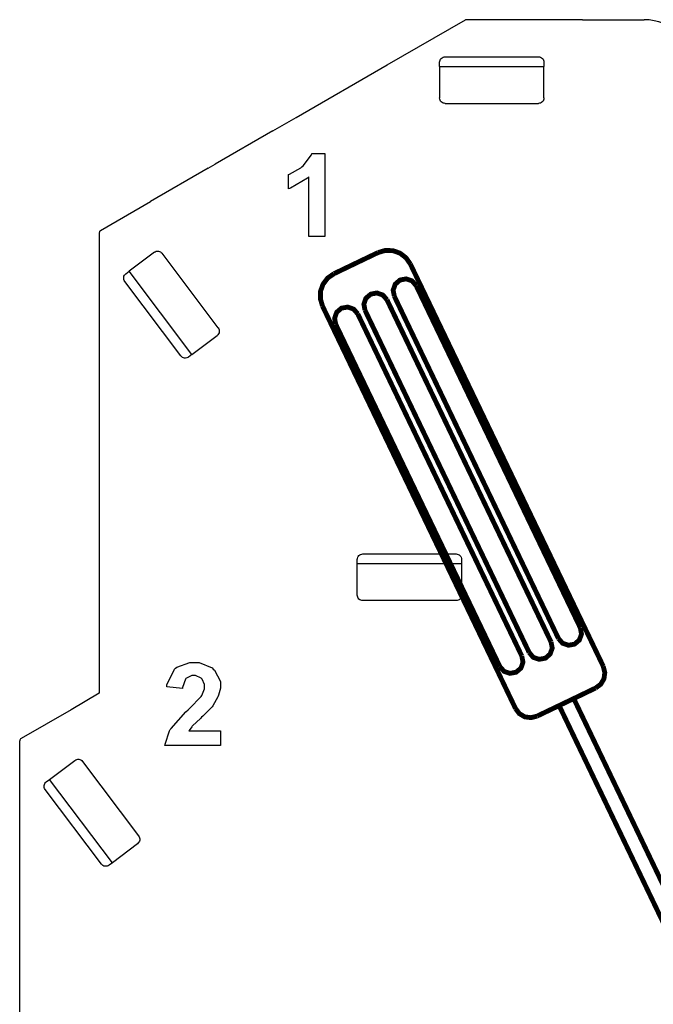
# Model space of a CAD drawing. Units: millimetres. Extents: x 0 to 420, y 0 to 297.
# Drawn here: x 272 to 295, y 176 to 212 of the extents above; entities that cross this region are included whole.
import ezdxf

# ---------------------------------------------------------------- set-up
doc = ezdxf.new("R2010")
doc.units = ezdxf.units.MM
doc.layers.add('LIVELLO_1', color=7, linetype='Continuous')

# ---------------------------------------------------------------- blocks, each defined once
blk = doc.blocks.new('ET002541C_Pellicola')
at = {"color": 0}
for points in [[(3.07331, 5.03353), (3.05029, 5.03353), (3.05029, 5.11904), (3.04824, 5.11713), (3.02382, 5.10287), (3.021, 5.1019), (3.021, 5.12251), (3.02251, 5.12299), (3.03874, 5.13222), (3.04053, 5.13358), (3.04226, 5.13494), (3.05404, 5.15083), (3.05464, 5.15267), (3.07331, 5.15267), (3.07331, 5.03353)], [(2.9235, 4.3252), (2.9235, 4.30394), (2.84386, 4.30394), (2.84408, 4.30594), (2.85058, 4.32492), (2.85168, 4.32672), (2.85276, 4.32845), (2.87392, 4.35216), (2.87707, 4.35515), (2.87967, 4.35748), (2.8954, 4.37359), (2.89594, 4.37447), (2.89676, 4.3756), (2.90072, 4.38515), (2.90072, 4.38835), (2.90072, 4.39123), (2.89731, 4.3992), (2.8966, 4.39985), (2.89589, 4.40056), (2.88792, 4.40419), (2.88531, 4.40419), (2.88249, 4.40419), (2.87474, 4.40056), (2.87403, 4.39985), (2.87332, 4.39915), (2.86931, 4.38722), (2.86925, 4.38553), (2.84647, 4.38791), (2.84679, 4.39101), (2.85749, 4.41341), (2.85926, 4.41483), (2.86106, 4.41619), (2.87972, 4.42308), (2.88596, 4.42308), (2.89281, 4.42308), (2.91168, 4.41509), (2.91331, 4.41352), (2.91504, 4.41195), (2.9235, 4.39551), (2.9235, 4.39009), (2.9235, 4.38629), (2.92096, 4.37609), (2.92047, 4.3749), (2.92003, 4.37365), (2.9126, 4.36084), (2.91157, 4.35949), (2.91086, 4.35862), (2.89839, 4.34615), (2.8966, 4.34451), (2.89481, 4.34283), (2.88357, 4.33198), (2.88314, 4.33149), (2.88265, 4.3309), (2.87864, 4.32569), (2.87836, 4.3252), (2.9235, 4.3252)]]:
    blk.add_lwpolyline(points, close=True, dxfattribs=at)
at = {"color": 0, "const_width": 0.00695}
for points in [[(3.14931, 5.01042), (3.08638, 4.98026)], [(3.19597, 4.99415), (3.18968, 5.00309), (3.1811, 5.00972), (3.17079, 5.0133), (3.15978, 5.01356), (3.14931, 5.01042)], [(3.47267, 4.41748), (3.19597, 4.99415)], [(3.08638, 4.98026), (3.07737, 4.97402), (3.07075, 4.96528), (3.06711, 4.95502), (3.06696, 4.94406), (3.07004, 4.93365)], [(3.20432, 4.96301), (3.19851, 4.9699), (3.19, 4.97288), (3.1811, 4.97115), (3.17426, 4.96523), (3.17128, 4.95672), (3.17296, 4.94792)], [(3.16244, 4.94283), (3.15653, 4.94966), (3.14801, 4.95265), (3.13917, 4.95095), (3.13222, 4.9451), (3.12929, 4.93663), (3.13097, 4.92769)], [(3.43978, 4.4726), (3.20432, 4.96301)], [(3.39779, 4.45237), (3.16244, 4.94283)], [(3.40832, 4.45747), (3.17296, 4.94792)], [(3.34679, 4.35699), (3.07004, 4.93365)], [(3.1205, 4.92269), (3.11464, 4.92948), (3.10607, 4.93245), (3.09711, 4.93083), (3.09033, 4.92497), (3.08729, 4.9164), (3.08899, 4.9076)], [(3.35579, 4.4323), (3.1205, 4.92269)], [(3.36632, 4.4374), (3.13097, 4.92769)], [(3.32433, 4.41716), (3.08899, 4.9076)], [(3.40832, 4.45747), (3.41424, 4.45063), (3.42275, 4.44765), (3.43154, 4.44933), (3.43837, 4.45519), (3.44142, 4.46366), (3.43978, 4.4726)], [(3.36632, 4.4374), (3.37218, 4.4304), (3.38065, 4.42752), (3.38965, 4.42915), (3.39643, 4.43506), (3.39947, 4.44358), (3.39779, 4.45237)], [(3.32433, 4.41716), (3.33025, 4.41033), (3.33876, 4.40734), (3.34767, 4.40908), (3.35456, 4.41488), (3.35753, 4.4234), (3.35579, 4.4323)], [(3.46181, 4.38645), (3.46908, 4.39188), (3.47369, 4.39969), (3.47489, 4.40869), (3.47267, 4.41748)], [(3.46181, 4.38645), (3.43029, 4.37126)], [(3.40935, 4.36123), (3.37782, 4.34615)], [(3.40935, 4.36123), (3.43029, 4.37126)], [(3.78674, 3.57487), (3.40935, 4.36123)], [(3.80768, 3.58497), (3.43029, 4.37126)], [(3.34679, 4.35699), (3.35222, 4.34972), (3.36003, 4.3451), (3.3691, 4.34387), (3.37782, 4.34615)]]:
    blk.add_lwpolyline(points, dxfattribs=at)

msp = doc.modelspace()

# ---------------------------------------------------------------- linework, layer by layer
at = {"layer": 'LIVELLO_1'}
for points in [[(285.011, 210.311), (285.011, 210.311), (287.862, 211.957), (287.862, 211.957)], [(285.011, 210.311), (285.011, 210.311), (287.862, 211.957), (287.862, 211.957)], [(292.125, 211.957), (292.125, 211.957), (287.862, 211.957), (287.862, 211.957)], [(292.125, 211.957), (292.125, 211.957), (287.862, 211.957), (287.862, 211.957)], [(292.125, 211.957), (292.125, 211.957), (292.375, 211.957), (292.375, 211.957)], [(292.125, 211.957), (292.125, 211.957), (292.375, 211.957), (292.375, 211.957)], [(292.375, 211.957), (292.375, 211.957), (294.375, 211.957), (294.375, 211.957)], [(292.375, 211.957), (292.375, 211.957), (294.375, 211.957), (294.375, 211.957)], [(292.375, 211.957), (292.375, 211.957), (294.375, 211.957), (294.375, 211.957)], [(296.175, 210.157), (296.175, 211.152), (295.369, 211.957), (294.375, 211.957)], [(296.175, 210.157), (296.175, 211.152), (295.369, 211.957), (294.375, 211.957)], [(287.125, 210.607), (287.125, 210.607), (290.526, 210.607), (290.526, 210.607)], [(281.695, 208.397), (281.695, 208.397), (285.011, 210.311), (285.011, 210.311)], [(281.695, 208.397), (281.695, 208.397), (285.011, 210.311), (285.011, 210.311)], [(286.925, 210.257), (286.925, 210.257), (286.925, 210.408), (286.925, 210.408)], [(286.925, 210.257), (286.925, 210.257), (286.925, 209.107), (286.925, 209.107)], [(286.925, 210.257), (286.925, 210.257), (290.725, 210.257), (290.725, 210.257)], [(286.925, 210.257), (286.925, 210.257), (286.925, 209.107), (286.925, 209.107)], [(290.725, 210.408), (290.725, 210.408), (290.725, 210.257), (290.725, 210.257)], [(290.725, 209.107), (290.725, 209.107), (290.725, 210.257), (290.725, 210.257)], [(290.725, 209.107), (290.725, 209.107), (290.725, 210.257), (290.725, 210.257)], [(287.126, 208.907), (287.126, 208.907), (290.524, 208.907), (290.524, 208.907)], [(287.126, 208.907), (287.126, 208.907), (287.126, 208.907), (287.126, 208.907)], [(287.126, 208.907), (287.126, 208.907), (290.524, 208.907), (290.524, 208.907)], [(287.126, 208.907), (287.126, 208.907), (287.126, 208.907), (287.126, 208.907)], [(290.525, 208.907), (290.525, 208.907), (290.524, 208.907), (290.524, 208.907)], [(290.525, 208.907), (290.525, 208.907), (290.524, 208.907), (290.524, 208.907)], [(280.844, 207.906), (280.844, 207.906), (281.695, 208.397), (281.695, 208.397)], [(280.844, 207.906), (280.844, 207.906), (281.695, 208.397), (281.695, 208.397)], [(280.844, 207.906), (280.844, 207.906), (278.75, 206.697), (278.75, 206.697)], [(280.844, 207.906), (280.844, 207.906), (278.75, 206.697), (278.75, 206.697)], [(278.489, 206.546), (278.489, 206.546), (276.395, 205.337), (276.395, 205.337)], [(278.489, 206.546), (278.489, 206.546), (276.395, 205.337), (276.395, 205.337)], [(278.489, 206.546), (278.489, 206.546), (278.75, 206.697), (278.75, 206.697)], [(278.489, 206.546), (278.489, 206.546), (278.75, 206.697), (278.75, 206.697)], [(274.575, 204.286), (274.575, 204.286), (276.395, 205.337), (276.395, 205.337)], [(274.575, 204.286), (274.575, 204.286), (276.395, 205.337), (276.395, 205.337)], [(274.575, 204.286), (274.544, 204.268), (274.525, 204.235), (274.525, 204.2)], [(274.575, 204.286), (274.544, 204.268), (274.525, 204.235), (274.525, 204.2)], [(274.525, 204.2), (274.525, 204.2), (274.525, 202.293), (274.525, 202.293)], [(274.525, 204.2), (274.525, 204.2), (274.525, 202.293), (274.525, 202.293)], [(276.532, 203.492), (276.532, 203.492), (275.614, 202.8), (275.614, 202.8)], [(276.532, 203.492), (276.532, 203.492), (275.614, 202.8), (275.614, 202.8)], [(278.858, 200.738), (278.858, 200.738), (276.813, 203.452), (276.813, 203.452)], [(276.813, 203.452), (276.813, 203.452), (276.813, 203.452), (276.813, 203.452)], [(278.858, 200.738), (278.858, 200.738), (276.813, 203.452), (276.813, 203.452)], [(276.813, 203.452), (276.813, 203.452), (276.813, 203.452), (276.813, 203.452)], [(275.494, 202.71), (275.494, 202.71), (275.614, 202.8), (275.614, 202.8)], [(277.901, 199.765), (277.901, 199.765), (275.614, 202.8), (275.614, 202.8)], [(274.525, 202.293), (274.525, 202.293), (274.525, 187.432), (274.525, 187.432)], [(274.525, 202.293), (274.525, 202.293), (274.525, 187.432), (274.525, 187.432)], [(277.501, 199.714), (277.501, 199.714), (275.454, 202.43), (275.454, 202.43)], [(277.901, 199.765), (277.901, 199.765), (278.819, 200.457), (278.819, 200.457)], [(277.901, 199.765), (277.901, 199.765), (278.819, 200.457), (278.819, 200.457)], [(278.858, 200.738), (278.858, 200.738), (278.858, 200.738), (278.858, 200.738)], [(278.858, 200.738), (278.858, 200.738), (278.858, 200.738), (278.858, 200.738)], [(277.901, 199.765), (277.901, 199.765), (277.781, 199.675), (277.781, 199.675)], [(284.125, 192.507), (284.125, 192.507), (287.526, 192.507), (287.526, 192.507)], [(283.925, 192.157), (283.925, 192.157), (283.925, 192.308), (283.925, 192.308)], [(283.925, 192.157), (283.925, 192.157), (287.725, 192.157), (287.725, 192.157)], [(283.925, 191.007), (283.925, 191.007), (283.925, 192.157), (283.925, 192.157)], [(283.925, 191.007), (283.925, 191.007), (283.925, 192.157), (283.925, 192.157)], [(287.725, 192.308), (287.725, 192.308), (287.725, 192.157), (287.725, 192.157)], [(287.725, 192.157), (287.725, 192.157), (287.725, 191.007), (287.725, 191.007)], [(287.725, 192.157), (287.725, 192.157), (287.725, 191.007), (287.725, 191.007)], [(284.126, 190.807), (284.126, 190.807), (284.126, 190.807), (284.126, 190.807)], [(287.524, 190.807), (287.524, 190.807), (284.126, 190.807), (284.126, 190.807)], [(284.126, 190.807), (284.126, 190.807), (284.126, 190.807), (284.126, 190.807)], [(287.524, 190.807), (287.524, 190.807), (284.126, 190.807), (284.126, 190.807)], [(287.525, 190.807), (287.525, 190.807), (287.524, 190.807), (287.524, 190.807)], [(287.525, 190.807), (287.525, 190.807), (287.524, 190.807), (287.524, 190.807)], [(274.525, 187.432), (274.525, 187.432), (273.495, 186.837), (273.495, 186.837)], [(274.525, 187.432), (274.525, 187.432), (273.495, 186.837), (273.495, 186.837)], [(273.495, 186.837), (273.495, 186.837), (271.675, 185.786), (271.675, 185.786)], [(273.495, 186.837), (273.495, 186.837), (271.675, 185.786), (271.675, 185.786)], [(271.675, 185.786), (271.644, 185.768), (271.625, 185.735), (271.625, 185.7)], [(271.675, 185.786), (271.644, 185.768), (271.625, 185.735), (271.625, 185.7)], [(271.625, 183.793), (271.625, 183.793), (271.625, 185.7), (271.625, 185.7)], [(271.625, 183.793), (271.625, 183.793), (271.625, 185.7), (271.625, 185.7)], [(272.714, 184.3), (272.714, 184.3), (273.632, 184.992), (273.632, 184.992)], [(272.714, 184.3), (272.714, 184.3), (273.632, 184.992), (273.632, 184.992)], [(273.913, 184.952), (273.913, 184.952), (273.913, 184.952), (273.913, 184.952)], [(273.913, 184.952), (273.913, 184.952), (275.958, 182.238), (275.958, 182.238)], [(273.913, 184.952), (273.913, 184.952), (273.913, 184.952), (273.913, 184.952)], [(273.913, 184.952), (273.913, 184.952), (275.958, 182.238), (275.958, 182.238)], [(272.594, 184.21), (272.594, 184.21), (272.714, 184.3), (272.714, 184.3)], [(275.001, 181.265), (275.001, 181.265), (272.714, 184.3), (272.714, 184.3)], [(274.601, 181.214), (274.601, 181.214), (272.554, 183.93), (272.554, 183.93)], [(271.625, 168.932), (271.625, 168.932), (271.625, 183.793), (271.625, 183.793)], [(275.958, 182.238), (275.958, 182.238), (275.958, 182.238), (275.958, 182.238)], [(275.958, 182.238), (275.958, 182.238), (275.958, 182.238), (275.958, 182.238)], [(275.919, 181.957), (275.919, 181.957), (275.001, 181.265), (275.001, 181.265)], [(275.919, 181.957), (275.919, 181.957), (275.001, 181.265), (275.001, 181.265)], [(275.001, 181.265), (275.001, 181.265), (274.881, 181.175), (274.881, 181.175)]]:
    msp.add_open_spline(points, degree=3, dxfattribs=at)
for points in [[(286.925, 210.408), (286.928, 210.434), (286.931, 210.46), (286.94, 210.484), (286.94, 210.484), (286.949, 210.508), (286.965, 210.53), (286.984, 210.549), (286.984, 210.549), (287.002, 210.568), (287.024, 210.583), (287.048, 210.592), (287.048, 210.592), (287.072, 210.601), (287.098, 210.604), (287.125, 210.607)], [(290.526, 210.607), (290.552, 210.604), (290.578, 210.601), (290.602, 210.592), (290.602, 210.592), (290.626, 210.583), (290.648, 210.568), (290.667, 210.549), (290.667, 210.549), (290.685, 210.53), (290.701, 210.508), (290.71, 210.484), (290.71, 210.484), (290.719, 210.46), (290.722, 210.434), (290.725, 210.408)], [(287.126, 208.907), (287.099, 208.91), (287.073, 208.913), (287.049, 208.923), (287.049, 208.923), (287.025, 208.932), (287.003, 208.947), (286.984, 208.966), (286.984, 208.966), (286.965, 208.985), (286.95, 209.007), (286.94, 209.031), (286.94, 209.031), (286.931, 209.055), (286.928, 209.081), (286.925, 209.107)], [(287.126, 208.907), (287.099, 208.91), (287.073, 208.913), (287.049, 208.923), (287.049, 208.923), (287.025, 208.932), (287.003, 208.947), (286.984, 208.966), (286.984, 208.966), (286.965, 208.985), (286.95, 209.007), (286.94, 209.031), (286.94, 209.031), (286.931, 209.055), (286.928, 209.081), (286.925, 209.107)], [(290.725, 209.107), (290.722, 209.081), (290.719, 209.055), (290.71, 209.031), (290.71, 209.031), (290.701, 209.007), (290.685, 208.985), (290.666, 208.966), (290.666, 208.966), (290.648, 208.947), (290.625, 208.932), (290.601, 208.923), (290.601, 208.923), (290.577, 208.913), (290.551, 208.91), (290.525, 208.907)], [(290.725, 209.107), (290.722, 209.081), (290.719, 209.055), (290.71, 209.031), (290.71, 209.031), (290.701, 209.007), (290.685, 208.985), (290.666, 208.966), (290.666, 208.966), (290.648, 208.947), (290.626, 208.932), (290.601, 208.923), (290.601, 208.923), (290.577, 208.913), (290.551, 208.91), (290.525, 208.907)], [(276.532, 203.492), (276.555, 203.506), (276.578, 203.519), (276.603, 203.526), (276.603, 203.526), (276.627, 203.533), (276.654, 203.534), (276.681, 203.53), (276.681, 203.53), (276.707, 203.527), (276.732, 203.518), (276.754, 203.505), (276.754, 203.505), (276.776, 203.491), (276.795, 203.472), (276.813, 203.452)], [(276.532, 203.492), (276.555, 203.506), (276.578, 203.519), (276.603, 203.526), (276.603, 203.526), (276.627, 203.533), (276.654, 203.534), (276.681, 203.53), (276.681, 203.53), (276.707, 203.527), (276.732, 203.518), (276.754, 203.505), (276.754, 203.505), (276.776, 203.491), (276.795, 203.472), (276.813, 203.452)], [(275.454, 202.43), (275.441, 202.453), (275.428, 202.476), (275.421, 202.5), (275.421, 202.5), (275.413, 202.525), (275.412, 202.552), (275.416, 202.578), (275.416, 202.578), (275.42, 202.604), (275.428, 202.63), (275.442, 202.652), (275.442, 202.652), (275.455, 202.673), (275.475, 202.691), (275.494, 202.71)], [(278.858, 200.738), (278.872, 200.715), (278.885, 200.692), (278.892, 200.668), (278.892, 200.668), (278.899, 200.643), (278.9, 200.616), (278.897, 200.59), (278.897, 200.59), (278.893, 200.563), (278.885, 200.538), (278.871, 200.516), (278.871, 200.516), (278.857, 200.494), (278.838, 200.476), (278.819, 200.457)], [(278.858, 200.738), (278.872, 200.715), (278.885, 200.692), (278.892, 200.668), (278.892, 200.668), (278.899, 200.643), (278.9, 200.616), (278.897, 200.589), (278.897, 200.589), (278.893, 200.563), (278.885, 200.538), (278.871, 200.516), (278.871, 200.516), (278.857, 200.494), (278.838, 200.476), (278.819, 200.457)], [(277.781, 199.675), (277.758, 199.661), (277.735, 199.648), (277.71, 199.641), (277.71, 199.641), (277.686, 199.634), (277.659, 199.633), (277.633, 199.636), (277.633, 199.636), (277.607, 199.64), (277.581, 199.648), (277.559, 199.662), (277.559, 199.662), (277.537, 199.676), (277.519, 199.695), (277.501, 199.714)], [(283.925, 192.308), (283.928, 192.334), (283.931, 192.36), (283.94, 192.384), (283.94, 192.384), (283.949, 192.408), (283.965, 192.43), (283.984, 192.449), (283.984, 192.449), (284.002, 192.468), (284.024, 192.483), (284.048, 192.492), (284.048, 192.492), (284.072, 192.501), (284.098, 192.504), (284.125, 192.507)], [(287.526, 192.507), (287.552, 192.504), (287.578, 192.501), (287.602, 192.492), (287.602, 192.492), (287.626, 192.483), (287.648, 192.468), (287.667, 192.449), (287.667, 192.449), (287.685, 192.43), (287.701, 192.408), (287.71, 192.384), (287.71, 192.384), (287.719, 192.36), (287.722, 192.334), (287.725, 192.308)], [(284.126, 190.807), (284.099, 190.81), (284.073, 190.813), (284.049, 190.823), (284.049, 190.823), (284.025, 190.832), (284.003, 190.847), (283.984, 190.866), (283.984, 190.866), (283.965, 190.885), (283.95, 190.907), (283.94, 190.931), (283.94, 190.931), (283.931, 190.955), (283.928, 190.981), (283.925, 191.007)], [(284.126, 190.807), (284.099, 190.81), (284.073, 190.813), (284.049, 190.823), (284.049, 190.823), (284.025, 190.832), (284.003, 190.847), (283.984, 190.866), (283.984, 190.866), (283.965, 190.885), (283.95, 190.907), (283.94, 190.931), (283.94, 190.931), (283.931, 190.955), (283.928, 190.981), (283.925, 191.007)], [(287.725, 191.007), (287.722, 190.981), (287.719, 190.955), (287.71, 190.931), (287.71, 190.931), (287.701, 190.907), (287.685, 190.885), (287.666, 190.866), (287.666, 190.866), (287.648, 190.847), (287.625, 190.832), (287.601, 190.823), (287.601, 190.823), (287.577, 190.813), (287.551, 190.81), (287.525, 190.807)], [(287.725, 191.007), (287.722, 190.981), (287.719, 190.955), (287.71, 190.931), (287.71, 190.931), (287.701, 190.907), (287.685, 190.885), (287.666, 190.866), (287.666, 190.866), (287.648, 190.847), (287.626, 190.832), (287.601, 190.823), (287.601, 190.823), (287.577, 190.813), (287.551, 190.81), (287.525, 190.807)], [(273.632, 184.992), (273.655, 185.006), (273.678, 185.019), (273.703, 185.026), (273.703, 185.026), (273.727, 185.033), (273.754, 185.034), (273.781, 185.03), (273.781, 185.03), (273.807, 185.027), (273.832, 185.018), (273.854, 185.005), (273.854, 185.005), (273.876, 184.991), (273.895, 184.972), (273.913, 184.952)], [(273.632, 184.992), (273.655, 185.006), (273.678, 185.019), (273.703, 185.026), (273.703, 185.026), (273.727, 185.033), (273.754, 185.034), (273.781, 185.03), (273.781, 185.03), (273.807, 185.027), (273.832, 185.018), (273.854, 185.005), (273.854, 185.005), (273.876, 184.991), (273.895, 184.972), (273.913, 184.952)], [(272.554, 183.93), (272.541, 183.953), (272.528, 183.976), (272.521, 184), (272.521, 184), (272.513, 184.025), (272.512, 184.052), (272.516, 184.078), (272.516, 184.078), (272.52, 184.104), (272.528, 184.13), (272.542, 184.152), (272.542, 184.152), (272.555, 184.173), (272.575, 184.191), (272.594, 184.21)], [(275.958, 182.238), (275.972, 182.215), (275.985, 182.192), (275.992, 182.168), (275.992, 182.168), (275.999, 182.143), (276, 182.116), (275.997, 182.09), (275.997, 182.09), (275.993, 182.063), (275.985, 182.038), (275.971, 182.016), (275.971, 182.016), (275.957, 181.994), (275.938, 181.976), (275.919, 181.957)], [(275.958, 182.238), (275.972, 182.215), (275.985, 182.192), (275.992, 182.168), (275.992, 182.168), (275.999, 182.143), (276, 182.116), (275.997, 182.089), (275.997, 182.089), (275.993, 182.063), (275.985, 182.038), (275.971, 182.016), (275.971, 182.016), (275.957, 181.994), (275.938, 181.976), (275.919, 181.957)], [(274.881, 181.175), (274.858, 181.161), (274.835, 181.148), (274.81, 181.141), (274.81, 181.141), (274.786, 181.134), (274.759, 181.133), (274.733, 181.136), (274.733, 181.136), (274.707, 181.14), (274.681, 181.148), (274.659, 181.162), (274.659, 181.162), (274.637, 181.176), (274.619, 181.195), (274.601, 181.214)]]:
    msp.add_open_spline(points, degree=3, knots=[0, 0, 0, 0, 0.2, 0.2, 0.2, 0.2, 0.4, 0.4, 0.4, 0.4, 0.6, 0.6, 0.6, 0.6, 1, 1, 1, 1], dxfattribs=at)

# ---------------------------------------------------------------- block references
at = {"xscale": 25.4, "yscale": 25.4, "zscale": 25.4}
msp.add_blockref('ET002541C_Pellicola', (204.681, 76.211), dxfattribs=at)

doc.saveas('drawing.dxf')
